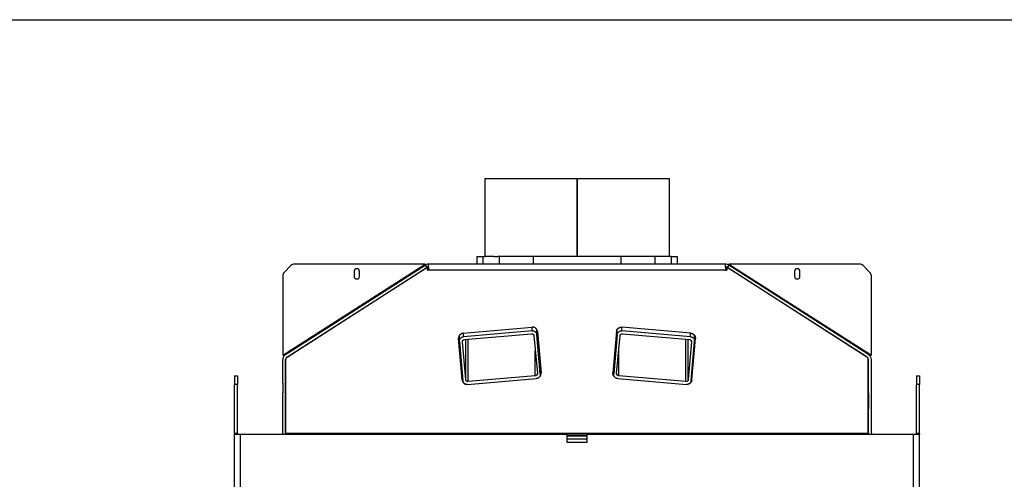
# Model space of a CAD drawing. Units: millimetres. Extents: x -103 to 187, y -72 to 128.
# Drawn here: x 52 to 120, y 97 to 128 of the extents above; entities that cross this region are included whole.
import ezdxf

# ---------------------------------------------------------------- set-up
doc = ezdxf.new("R2010")
doc.units = ezdxf.units.MM
doc.linetypes.add('DASH_CENTER', pattern=[14, 11, -1, 1, -1])
doc.layers.add('1', color=7, linetype='Continuous')

# ---------------------------------------------------------------- blocks, each defined once
blk = doc.blocks.new('metalfire_a4h_tf_ULTIME_D__1', base_point=(43.8, 28.37))
at = {"layer": '1', "color": 7, "linetype": 'Continuous'}
blk.add_line((-99.7, 128.37), (187.3, 128.37), dxfattribs=at)
blk = doc.blocks.new('1__2', base_point=(43.8, 28.37))
blk.add_blockref('metalfire_a4h_tf_ULTIME_D__1', (43.8, 28.37))
blk = doc.blocks.new('metalfire_a4h_tf_ULTIME_D__5', base_point=(43.8, 28.368))
at = {"layer": '1'}
blk.add_blockref('1__2', (43.8, 28.37), dxfattribs=at)
blk = doc.blocks.new('1__6', base_point=(43.8, 25.4))
blk.add_blockref('metalfire_a4h_tf_ULTIME_D__5', (43.8, 28.368))
blk = doc.blocks.new('Paste2__7', base_point=(43.8, 25.4))
at = {"layer": '1'}
blk.add_blockref('1__6', (43.8, 25.4), dxfattribs=at)
blk = doc.blocks.new('1__8')
blk.add_blockref('Paste2__7', (43.8, 25.4))
blk = doc.blocks.new('Motor_Front__9')
at = {"layer": '1'}
blk.add_blockref('1__8', (0, 0), dxfattribs=at)
blk = doc.blocks.new('Isolation_Top_700_2__479', base_point=(1393.5, 1567.4))
at = {"color": 7, "linetype": 'Continuous'}
for p, q in [((1393.5, 1567.4), (1393.8, 1567.4)), ((1474.6, 1567.4), (1475.3, 1567.4))]:
    blk.add_line(p, q, dxfattribs=at)
blk = doc.blocks.new('Isolation_Top_700__480', base_point=(1236.7, 1567.4))
at = {"color": 7, "linetype": 'Continuous'}
for p, q in [((1236.7, 1567.4), (1237.4, 1567.4)), ((1318.2, 1567.4), (1318.5, 1567.4))]:
    blk.add_line(p, q, dxfattribs=at)
blk = doc.blocks.new('Isolation_700__481', base_point=(1236.7, 1567.4))
for name, p in [('Isolation_Top_700__480', (1236.7, 1567.4)), ('Isolation_Top_700_2__479', (1393.5, 1567.4))]:
    blk.add_blockref(name, p)
blk = doc.blocks.new('Gasket_700_60__488', base_point=(1345.5, 1494))
at = {"color": 7, "linetype": 'Continuous'}
for p, q in [((1366.5, 1498), (1345.5, 1498)), ((1346, 1494), (1345.5, 1494)), ((1366, 1494), (1346, 1494)), ((1366.5, 1494), (1366, 1494))]:
    blk.add_line(p, q, dxfattribs=at)
blk = doc.blocks.new('Sidebracket__489', base_point=(1708.5, 771))
at = {"color": 7, "linetype": 'Continuous'}
for p, q in [((1708.5, 1411), (1734.5, 1411)), ((1708.5, 1390), (1708.5, 1411)), ((1739.5, 1317), (1739.5, 1406)), ((1708.5, 1138), (1708.5, 1390)), ((1745.5, 1317), (1739.5, 1317)), ((1745.5, 1317), (1745.5, 1019)), ((1708.5, 1066), (1708.5, 1138)), ((1708.5, 820.5), (1708.5, 1066)), ((1745.5, 1019), (1739.5, 1019)), ((1739.5, 1019), (1739.5, 776)), ((1708.5, 805.5), (1708.5, 820.5)), ((1708.5, 792), (1708.5, 805.5)), ((1708.5, 789), (1708.5, 792)), ((1708.5, 779), (1708.5, 789)), ((1734.5, 771), (1708.5, 771))]:
    blk.add_line(p, q, dxfattribs=at)
at = {"color": 3, "linetype": 'Continuous'}
blk.add_line((1739.5, 1317), (1739.5, 1019), dxfattribs=at)
at = {"color": 7, "linetype": 'Continuous'}
for centre, start, end in [((1734.5, 1406), 0, 90), ((1734.5, 776), 270, 0)]:
    blk.add_arc(centre, 5, start, end, dxfattribs=at)
blk = doc.blocks.new('Bracket_for_finish_L_1__490', base_point=(1708.5, 644))
at = {"color": 7, "linetype": 'Continuous'}
for p, q in [((1708.5, 1411), (1708.5, 1442)), ((1708.5, 1442), (1712, 1442)), ((1740.5, 1442), (1712, 1442)), ((1743.5, 1442), (1740.5, 1442)), ((1744, 1442), (1743.5, 1442)), ((1744, 1442), (1746.5, 1442)), ((1746.5, 1132), (1746.5, 1442)), ((1708.5, 1390), (1708.5, 1411)), ((1708.5, 1138), (1708.5, 1390)), ((1708.5, 1066), (1708.5, 1138)), ((1745.5, 1132), (1746.5, 1132)), ((1708.5, 820.5), (1708.5, 1066)), ((1745.5, 1072), (1746.5, 1072)), ((1746.5, 644), (1746.5, 1072)), ((1708.5, 805.5), (1708.5, 820.5)), ((1708.5, 792), (1708.5, 805.5)), ((1708.5, 789), (1708.5, 792)), ((1708.5, 779), (1708.5, 789)), ((1708.5, 769), (1708.5, 779)), ((1708.5, 759), (1708.5, 769)), ((1708.5, 704), (1708.5, 759)), ((1708.5, 699), (1708.5, 704)), ((1708.5, 694), (1708.5, 699)), ((1708.5, 689), (1708.5, 694)), ((1708.5, 644), (1708.5, 689)), ((1708.5, 644), (1740.5, 644)), ((1740.5, 644), (1743.5, 644)), ((1743.5, 644), (1744.4, 644)), ((1744.4, 644), (1746.5, 644))]:
    blk.add_line(p, q, dxfattribs=at)
at = {"color": 3, "linetype": 'Continuous'}
for p, q in [((1740.5, 1317), (1740.5, 1442)), ((1740.5, 644), (1740.5, 1019))]:
    blk.add_line(p, q, dxfattribs=at)
at = {"color": 7, "linetype": 'Continuous'}
blk.add_circle((1729, 736), 2.2, dxfattribs=at)
at = {"layer": '1', "color": 2, "linetype": 'DASH_CENTER'}
for p, q in [((1731.4, 736), (1726.6, 736)), ((1729, 738.4), (1729, 733.6))]:
    blk.add_line(p, q, dxfattribs=at)
blk = doc.blocks.new('Floor_support_Optimum_1__491', base_point=(1660.6, 639))
at = {"color": 7, "linetype": 'Continuous'}
for p, q in [((1660.6, 644), (1665.5, 644)), ((1660.6, 639), (1660.6, 640.3)), ((1665.5, 639), (1660.6, 639)), ((1665.5, 639), (1702.5, 639)), ((1702.5, 639), (1705.5, 639)), ((1705.5, 639), (1705.5, 644))]:
    blk.add_line(p, q, dxfattribs=at)
blk = doc.blocks.new('Floor_support_Optimum__492', base_point=(1656.8, 639))
at = {"color": 7, "linetype": 'Continuous'}
for p, q in [((1665.5, 644), (1682, 644)), ((1665.5, 639), (1702.5, 639)), ((1682, 644), (1696, 644)), ((1696, 644), (1702.5, 644)), ((1702.5, 644), (1705.5, 644)), ((1702.5, 639), (1705.5, 639)), ((1705.5, 639), (1705.5, 644))]:
    blk.add_line(p, q, dxfattribs=at)
at = {"color": 3, "linetype": 'Continuous'}
blk.add_line((1702.5, 639), (1702.5, 644), dxfattribs=at)
at = {"color": 7, "linetype": 'Continuous'}
blk.add_arc((1665.5, 649), 10, 210, 270, dxfattribs=at)
blk = doc.blocks.new('Floor_support_Optimum_1_1__493', base_point=(1006.5, 639))
at = {"color": 7, "linetype": 'Continuous'}
for p, q in [((1006.5, 644), (1009.5, 644)), ((1006.5, 639), (1006.5, 644)), ((1006.5, 639), (1009.5, 639)), ((1009.5, 644), (1046.5, 644)), ((1009.5, 639), (1046.5, 639)), ((1046.5, 644), (1051.4, 644)), ((1046.5, 639), (1051.4, 639)), ((1051.4, 639), (1051.4, 644))]:
    blk.add_line(p, q, dxfattribs=at)
at = {"color": 3, "linetype": 'Continuous'}
blk.add_line((1009.5, 639), (1009.5, 644), dxfattribs=at)
blk = doc.blocks.new('Floor_support_Optimum_2__494', base_point=(1006.5, 639))
at = {"color": 7, "linetype": 'Continuous'}
for p, q in [((1006.5, 644), (1009.5, 644)), ((1006.5, 639), (1006.5, 644)), ((1006.5, 639), (1009.5, 639)), ((1009.5, 644), (1046.5, 644)), ((1009.5, 639), (1046.5, 639))]:
    blk.add_line(p, q, dxfattribs=at)
blk.add_arc((1046.5, 649), 10, 299.5333, 330, dxfattribs=at)
blk = doc.blocks.new('Sidebracket_1__495', base_point=(966.5, 771))
at = {"color": 7, "linetype": 'Continuous'}
for p, q in [((977.5, 1411), (1003.5, 1411)), ((1003.5, 1390), (1003.5, 1411)), ((972.5, 1317), (972.5, 1406)), ((1003.5, 1138), (1003.5, 1390)), ((966.5, 1317), (972.5, 1317)), ((966.5, 1019), (966.5, 1317)), ((1003.5, 1066), (1003.5, 1138)), ((1003.5, 820.5), (1003.5, 1066)), ((966.5, 1019), (972.5, 1019)), ((972.5, 1019), (972.5, 776)), ((1003.5, 805.5), (1003.5, 820.5)), ((1003.5, 792), (1003.5, 805.5)), ((1003.5, 789), (1003.5, 792)), ((1003.5, 779), (1003.5, 789)), ((1003.5, 771), (977.5, 771))]:
    blk.add_line(p, q, dxfattribs=at)
at = {"color": 3, "linetype": 'Continuous'}
blk.add_line((972.5, 1019), (972.5, 1317), dxfattribs=at)
at = {"color": 7, "linetype": 'Continuous'}
for centre, start, end in [((977.5, 1406), 90, 180), ((977.5, 776), 180, 270)]:
    blk.add_arc(centre, 5, start, end, dxfattribs=at)
blk = doc.blocks.new('Bracket_for_finish_R_1__496', base_point=(965.5, 644))
at = {"color": 7, "linetype": 'Continuous'}
for p, q in [((965.5, 1132), (965.5, 1442)), ((968, 1442), (965.5, 1442)), ((968, 1442), (968.5, 1442)), ((968.5, 1442), (971.5, 1442)), ((971.5, 1442), (1000, 1442)), ((1003.5, 1442), (1000, 1442)), ((1003.5, 1411), (1003.5, 1442)), ((1003.5, 1390), (1003.5, 1411)), ((1003.5, 1138), (1003.5, 1390)), ((1003.5, 1066), (1003.5, 1138)), ((966.5, 1132), (965.5, 1132)), ((965.5, 644), (965.5, 1072)), ((966.5, 1072), (965.5, 1072)), ((1003.5, 820.5), (1003.5, 1066)), ((1003.5, 805.5), (1003.5, 820.5)), ((1003.5, 792), (1003.5, 805.5)), ((1003.5, 789), (1003.5, 792)), ((1003.5, 779), (1003.5, 789)), ((1003.5, 769), (1003.5, 779)), ((1003.5, 759), (1003.5, 769)), ((1003.5, 704), (1003.5, 759)), ((1003.5, 699), (1003.5, 704)), ((1003.5, 694), (1003.5, 699)), ((1003.5, 689), (1003.5, 694)), ((1003.5, 644), (1003.5, 689)), ((967.6, 644), (965.5, 644)), ((968.5, 644), (967.6, 644)), ((971.5, 644), (968.5, 644)), ((1003.5, 644), (971.5, 644))]:
    blk.add_line(p, q, dxfattribs=at)
at = {"color": 3, "linetype": 'Continuous'}
for p, q in [((971.5, 1317), (971.5, 1442)), ((971.5, 644), (971.5, 1019))]:
    blk.add_line(p, q, dxfattribs=at)
at = {"color": 7, "linetype": 'Continuous'}
blk.add_circle((983, 736), 2.2, dxfattribs=at)
at = {"layer": '1', "color": 2, "linetype": 'DASH_CENTER'}
for p, q in [((985.4, 736), (980.6, 736)), ((983, 738.4), (983, 733.6))]:
    blk.add_line(p, q, dxfattribs=at)
blk = doc.blocks.new('Air_Box_900_60__497', base_point=(1240.8, 789))
at = {"color": 7, "linetype": 'Continuous'}
for p, q in [((1245, 789), (1240.8, 789)), ((1245, 789), (1251, 789)), ((1255.8, 789), (1251, 789)), ((1456.3, 789), (1461, 789)), ((1467, 789), (1461, 789)), ((1467, 789), (1471.3, 789))]:
    blk.add_line(p, q, dxfattribs=at)
blk = doc.blocks.new('Primary_airbox_2s_3s__498', base_point=(1095.5, 778))
at = {"color": 7, "linetype": 'Continuous'}
for p, q in [((1098.5, 789), (1095.5, 789)), ((1095.5, 789), (1095.5, 784.4)), ((1095.5, 784.4), (1095.5, 779)), ((1098.5, 789), (1102.5, 789)), ((1098.5, 784.5), (1098.5, 789)), ((1098.5, 784.5), (1098.5, 784.4)), ((1098.5, 779), (1098.5, 784.4)), ((1102.5, 789), (1137, 789)), ((1137, 789), (1143, 789)), ((1143, 789), (1236, 789)), ((1240, 789), (1236, 789)), ((1240.5, 789), (1240, 789)), ((1240.8, 789), (1240.5, 789)), ((1245, 789), (1240.8, 789)), ((1245, 789), (1251, 789)), ((1255.8, 789), (1251, 789)), ((1256.1, 789), (1255.8, 789)), ((1276, 789), (1256.1, 789)), ((1276, 789), (1312.7, 789)), ((1399.3, 789), (1436, 789)), ((1436, 789), (1456, 789)), ((1456, 789), (1456.3, 789)), ((1456.3, 789), (1461, 789)), ((1467, 789), (1461, 789)), ((1467, 789), (1471.3, 789)), ((1471.3, 789), (1471.6, 789)), ((1471.6, 789), (1476, 789)), ((1476, 789), (1569, 789)), ((1569, 789), (1575, 789)), ((1575, 789), (1609.5, 789)), ((1609.5, 789), (1613.5, 789)), ((1613.5, 789), (1616.5, 789)), ((1613.5, 784.5), (1613.5, 789)), ((1613.5, 784.4), (1613.5, 784.5)), ((1613.5, 779), (1613.5, 784.4)), ((1616.5, 784.4), (1616.5, 789)), ((1616.5, 779), (1616.5, 784.4)), ((1098.5, 778), (1098.5, 779)), ((1613.5, 778), (1613.5, 779))]:
    blk.add_line(p, q, dxfattribs=at)
blk = doc.blocks.new('Baseplate_Bottom_700__499', base_point=(1003.5, 789))
at = {"color": 7, "linetype": 'Continuous'}
for p, q in [((1003.5, 805.5), (1003.5, 820.5)), ((1708.5, 805.5), (1708.5, 820.5)), ((1003.5, 789), (1003.5, 792)), ((1102.5, 792), (1093, 792)), ((1137, 792), (1102.5, 792)), ((1102.5, 792), (1102.5, 789)), ((1143, 792), (1137, 792)), ((1137, 792), (1137, 789)), ((1240.5, 792), (1143, 792)), ((1143, 792), (1143, 789)), ((1245, 792), (1240.5, 792)), ((1251, 792), (1245, 792)), ((1245, 792), (1245, 789)), ((1256.1, 792), (1251, 792)), ((1251, 792), (1251, 789)), ((1319.2, 792), (1256.1, 792)), ((1456, 792), (1392.8, 792)), ((1461, 792), (1456, 792)), ((1467, 792), (1461, 792)), ((1461, 792), (1461, 789)), ((1471.6, 792), (1467, 792)), ((1467, 792), (1467, 789)), ((1569, 792), (1471.6, 792)), ((1575, 792), (1569, 792)), ((1569, 792), (1569, 789)), ((1609.5, 792), (1575, 792)), ((1575, 792), (1575, 789)), ((1609.5, 792), (1609.5, 789)), ((1619, 792), (1609.5, 792)), ((1708.5, 789), (1708.5, 792)), ((1090, 789), (1095.5, 789)), ((1098.5, 789), (1095.5, 789)), ((1098.5, 789), (1102.5, 789)), ((1102.5, 789), (1137, 789)), ((1137, 789), (1143, 789)), ((1143, 789), (1236, 789)), ((1240, 789), (1236, 789)), ((1240.5, 789), (1240, 789)), ((1240.8, 789), (1240.5, 789)), ((1245, 789), (1240.8, 789)), ((1245, 789), (1251, 789)), ((1255.8, 789), (1251, 789)), ((1256.1, 789), (1255.8, 789)), ((1276, 789), (1256.1, 789)), ((1276, 789), (1312.7, 789)), ((1399.3, 789), (1436, 789)), ((1436, 789), (1456, 789)), ((1456, 789), (1456.3, 789)), ((1456.3, 789), (1461, 789)), ((1467, 789), (1461, 789)), ((1467, 789), (1471.3, 789)), ((1471.3, 789), (1471.6, 789)), ((1471.6, 789), (1476, 789)), ((1476, 789), (1569, 789)), ((1569, 789), (1575, 789)), ((1575, 789), (1609.5, 789)), ((1609.5, 789), (1613.5, 789)), ((1613.5, 789), (1616.5, 789)), ((1622, 789), (1616.5, 789))]:
    blk.add_line(p, q, dxfattribs=at)
blk = doc.blocks.new('Bottomplate_700__500', base_point=(1003.5, 778))
for name, p in [('Baseplate_Bottom_700__499', (1003.5, 789)), ('Primary_airbox_2s_3s__498', (1095.5, 778))]:
    blk.add_blockref(name, p)
blk = doc.blocks.new('Frontplate_700__501', base_point=(1003.5, 644))
at = {"color": 7, "linetype": 'Continuous'}
for p, q in [((1003.5, 759), (1003.5, 769)), ((1092, 762), (1090, 762)), ((1095, 762), (1094, 762)), ((1618, 762), (1617, 762)), ((1622, 762), (1620, 762)), ((1708.5, 759), (1708.5, 769)), ((1003.5, 694), (1003.5, 699)), ((1003.5, 689), (1003.5, 694)), ((1708.5, 694), (1708.5, 699)), ((1708.5, 689), (1708.5, 694)), ((1006.5, 644), (1009.5, 644)), ((1009.5, 644), (1046.5, 644)), ((1046.5, 644), (1051.4, 644)), ((1051.4, 644), (1069.1, 644)), ((1642.9, 644), (1660.6, 644)), ((1660.6, 644), (1665.5, 644)), ((1665.5, 644), (1682, 644)), ((1682, 644), (1696, 644)), ((1696, 644), (1702.5, 644)), ((1702.5, 644), (1705.5, 644))]:
    blk.add_line(p, q, dxfattribs=at)
blk = doc.blocks.new('Backplate_700__502', base_point=(1003.5, 644))
at = {"color": 7, "linetype": 'Continuous'}
for p, q in [((1003.5, 1559), (1006.5, 1559)), ((1003.5, 1559), (1003.5, 1550.2)), ((1006.5, 1559), (1006.5, 1550.2)), ((1705.5, 1559), (1708.5, 1559)), ((1705.5, 1559), (1705.5, 1550.2)), ((1708.5, 1559), (1708.5, 1550.2)), ((1003.5, 1499.9), (1003.5, 1550.2)), ((1006.5, 1499.9), (1006.5, 1550.2)), ((1705.5, 1499.9), (1705.5, 1550.2)), ((1708.5, 1499.9), (1708.5, 1550.2)), ((1003.5, 1499.9), (1003.5, 1499)), ((1003.5, 1499), (1006.5, 1499)), ((1003.5, 1494), (1003.5, 1499)), ((1003.5, 1491), (1003.5, 1494)), ((1003.5, 1442), (1003.5, 1491)), ((1006.5, 1499.9), (1006.5, 1499)), ((1006.5, 1499), (1009.5, 1499)), ((1009.5, 1499), (1345.5, 1499)), ((1345.5, 1499), (1345.5, 1491)), ((1345.5, 1491), (1346, 1491)), ((1346, 1491), (1366, 1491)), ((1366, 1491), (1366.5, 1491)), ((1366.5, 1499), (1702.5, 1499)), ((1366.5, 1491), (1366.5, 1499)), ((1702.5, 1499), (1705.5, 1499)), ((1705.5, 1499.9), (1705.5, 1499)), ((1705.5, 1499), (1708.5, 1499)), ((1708.5, 1499.9), (1708.5, 1499)), ((1708.5, 1494), (1708.5, 1499)), ((1708.5, 1491), (1708.5, 1494)), ((1708.5, 1442), (1708.5, 1491)), ((1003.5, 1411), (1003.5, 1442)), ((1708.5, 1411), (1708.5, 1442)), ((1003.5, 1390), (1003.5, 1411)), ((1708.5, 1390), (1708.5, 1411)), ((1003.5, 1138), (1003.5, 1390)), ((1708.5, 1138), (1708.5, 1390)), ((1003.5, 1066), (1003.5, 1138)), ((1708.5, 1066), (1708.5, 1138)), ((1003.5, 820.5), (1003.5, 1066)), ((1708.5, 820.5), (1708.5, 1066)), ((1003.5, 805.5), (1003.5, 820.5)), ((1708.5, 805.5), (1708.5, 820.5)), ((1003.5, 792), (1003.5, 805.5)), ((1708.5, 792), (1708.5, 805.5)), ((1003.5, 789), (1003.5, 792)), ((1102.5, 792), (1093, 792)), ((1137, 792), (1102.5, 792)), ((1143, 792), (1137, 792)), ((1240.5, 792), (1143, 792)), ((1245, 792), (1240.5, 792)), ((1251, 792), (1245, 792)), ((1256.1, 792), (1251, 792)), ((1319.2, 792), (1256.1, 792)), ((1456, 792), (1392.8, 792)), ((1461, 792), (1456, 792)), ((1467, 792), (1461, 792)), ((1471.6, 792), (1467, 792)), ((1569, 792), (1471.6, 792)), ((1575, 792), (1569, 792)), ((1609.5, 792), (1575, 792)), ((1619, 792), (1609.5, 792)), ((1708.5, 789), (1708.5, 792)), ((1003.5, 779), (1003.5, 789)), ((1090, 789), (1090, 745.3)), ((1622, 745.3), (1622, 789)), ((1708.5, 779), (1708.5, 789)), ((1003.5, 769), (1003.5, 779)), ((1708.5, 769), (1708.5, 779)), ((1003.5, 759), (1003.5, 769)), ((1708.5, 759), (1708.5, 769)), ((1003.5, 704), (1003.5, 759)), ((1708.5, 704), (1708.5, 759)), ((1090, 745.3), (1072.1, 644)), ((1639.9, 644), (1622, 745.3)), ((1003.5, 699), (1003.5, 704)), ((1708.5, 699), (1708.5, 704)), ((1003.5, 694), (1003.5, 699)), ((1003.5, 689), (1003.5, 694)), ((1708.5, 694), (1708.5, 699)), ((1708.5, 689), (1708.5, 694)), ((1003.5, 644), (1003.5, 689)), ((1708.5, 644), (1708.5, 689)), ((1003.5, 644), (1006.5, 644)), ((1006.5, 644), (1009.5, 644)), ((1009.5, 644), (1046.5, 644)), ((1046.5, 644), (1051.4, 644)), ((1051.4, 644), (1069.1, 644)), ((1069.1, 644), (1072.1, 644)), ((1639.9, 644), (1642.9, 644)), ((1642.9, 644), (1660.6, 644)), ((1660.6, 644), (1665.5, 644)), ((1665.5, 644), (1682, 644)), ((1682, 644), (1696, 644)), ((1696, 644), (1702.5, 644)), ((1702.5, 644), (1705.5, 644)), ((1705.5, 644), (1708.5, 644))]:
    blk.add_line(p, q, dxfattribs=at)
at = {"color": 3, "linetype": 'Continuous'}
for p, q in [((1006.5, 1550.2), (1003.5, 1550.2)), ((1708.5, 1550.2), (1705.5, 1550.2)), ((1006.5, 1499.9), (1003.5, 1499.9)), ((1009.5, 644), (1009.5, 1499)), ((1702.5, 644), (1702.5, 1499)), ((1708.5, 1499.9), (1705.5, 1499.9))]:
    blk.add_line(p, q, dxfattribs=at)
at = {"color": 7, "linetype": 'Continuous'}
for centre, start, end in [((1093, 789), 90, 180), ((1619, 789), 0, 90)]:
    blk.add_arc(centre, 3, start, end, dxfattribs=at)
blk = doc.blocks.new('Topplate_Air_Box_700__503', base_point=(1003.5, 1491))
at = {"color": 7, "linetype": 'Continuous'}
for p, q in [((1003.5, 1491), (1003.5, 1494)), ((1346, 1494), (1345.5, 1494)), ((1345.5, 1491), (1346, 1491)), ((1346, 1491), (1346, 1494)), ((1366, 1494), (1346, 1494)), ((1346, 1491), (1366, 1491)), ((1366, 1494), (1366, 1491)), ((1366.5, 1494), (1366, 1494)), ((1366, 1491), (1366.5, 1491)), ((1708.5, 1491), (1708.5, 1494))]:
    blk.add_line(p, q, dxfattribs=at)
blk = doc.blocks.new('Airwash_Box_700_60__504', base_point=(1003.5, 1491))
blk.add_blockref('Topplate_Air_Box_700__503', (1003.5, 1491))
blk = doc.blocks.new('Welding_Base_Chassis_700_60__505', base_point=(965.5, 639))
for name, p in [('Backplate_700__502', (1003.5, 644)), ('Airwash_Box_700_60__504', (1003.5, 1491)), ('Bracket_for_finish_R_1__496', (965.5, 644)), ('Bracket_for_finish_L_1__490', (1708.5, 644)), ('Sidebracket_1__495', (966.5, 771)), ('Sidebracket__489', (1708.5, 771)), ('Bottomplate_700__500', (1003.5, 778)), ('Air_Box_900_60__497', (1240.8, 789)), ('Frontplate_700__501', (1003.5, 644)), ('Floor_support_Optimum_1_1__493', (1006.5, 639)), ('Floor_support_Optimum_2__494', (1006.5, 639)), ('Floor_support_Optimum__492', (1656.8, 639)), ('Floor_support_Optimum_1__491', (1660.6, 639))]:
    blk.add_blockref(name, p)
blk = doc.blocks.new('Exhaust_tube_180_1__507', base_point=(1261, 1682))
at = {"color": 7, "linetype": 'Continuous'}
for p, q in [((1261, 1762), (1261, 1682)), ((1261, 1762), (1356, 1762)), ((1356, 1762), (1356, 1762)), ((1356, 1762), (1356, 1682)), ((1356.1, 1762), (1356, 1762)), ((1356, 1762), (1356, 1682)), ((1356.1, 1762), (1356.1, 1762)), ((1356.1, 1682), (1356.1, 1762)), ((1356.1, 1682), (1356.1, 1762)), ((1356.1, 1762), (1451, 1762)), ((1451, 1762), (1451, 1682)), ((1270.6, 1682), (1261, 1682)), ((1275.8, 1682), (1274.2, 1682)), ((1277.2, 1682), (1275.8, 1682)), ((1280.6, 1682), (1277.2, 1682)), ((1311, 1682), (1280.6, 1682)), ((1337.2, 1682), (1311, 1682)), ((1348.6, 1682), (1337.2, 1682)), ((1356, 1682), (1348.6, 1682)), ((1356, 1682), (1356, 1682)), ((1356.1, 1682), (1356, 1682)), ((1356.1, 1682), (1356.1, 1682)), ((1363.4, 1682), (1356.1, 1682)), ((1374.8, 1682), (1363.4, 1682)), ((1401, 1682), (1374.8, 1682)), ((1431.5, 1682), (1401, 1682)), ((1434.8, 1682), (1431.5, 1682)), ((1436.2, 1682), (1434.8, 1682)), ((1437.8, 1682), (1436.2, 1682)), ((1451, 1682), (1441.4, 1682))]:
    blk.add_line(p, q, dxfattribs=at)
blk = doc.blocks.new('Flange_Exhaust_tube__508', base_point=(1253, 1674))
at = {"color": 7, "linetype": 'Continuous'}
for p, q in [((1253, 1682), (1253, 1674)), ((1253, 1682), (1259, 1682)), ((1259, 1674), (1253, 1674)), ((1259, 1682), (1261, 1682)), ((1259, 1682), (1259, 1674)), ((1273.9, 1674), (1259, 1674)), ((1270.6, 1682), (1261, 1682)), ((1270.6, 1682), (1274.2, 1682)), ((1275.8, 1674), (1273.9, 1674)), ((1275.8, 1682), (1274.2, 1682)), ((1275.8, 1682), (1275.8, 1674)), ((1277.2, 1682), (1275.8, 1682)), ((1311, 1674), (1275.8, 1674)), ((1280.6, 1682), (1277.2, 1682)), ((1311, 1682), (1280.6, 1682)), ((1311, 1682), (1311, 1674)), ((1337.2, 1682), (1311, 1682)), ((1337.2, 1674), (1311, 1674)), ((1348.6, 1682), (1337.2, 1682)), ((1348.6, 1674), (1337.2, 1674)), ((1356, 1682), (1348.6, 1682)), ((1363.4, 1674), (1348.6, 1674)), ((1356, 1682), (1356, 1682)), ((1356.1, 1682), (1356, 1682)), ((1356.1, 1682), (1356.1, 1682)), ((1363.4, 1682), (1356.1, 1682)), ((1374.8, 1682), (1363.4, 1682)), ((1374.8, 1674), (1363.4, 1674)), ((1401, 1682), (1374.8, 1682)), ((1401, 1674), (1374.8, 1674)), ((1401, 1682), (1401, 1674)), ((1431.5, 1682), (1401, 1682)), ((1436.2, 1674), (1401, 1674)), ((1434.8, 1682), (1431.5, 1682)), ((1436.2, 1682), (1434.8, 1682)), ((1437.8, 1682), (1436.2, 1682)), ((1436.2, 1682), (1436.2, 1674)), ((1438.1, 1674), (1436.2, 1674)), ((1441.4, 1682), (1437.8, 1682)), ((1453, 1674), (1438.1, 1674)), ((1451, 1682), (1441.4, 1682)), ((1453, 1682), (1451, 1682)), ((1453, 1682), (1459, 1682)), ((1453, 1682), (1453, 1674)), ((1459, 1674), (1453, 1674)), ((1459, 1682), (1459, 1674))]:
    blk.add_line(p, q, dxfattribs=at)
blk = doc.blocks.new('Smoke_exhaust_D180_1__509', base_point=(1253, 1674))
for name, p in [('Exhaust_tube_180_1__507', (1261, 1682)), ('Flange_Exhaust_tube__508', (1253, 1674))]:
    blk.add_blockref(name, p)
blk = doc.blocks.new('Heat_Tube_80_50_3_2_1__510', base_point=(1393.8, 1550.2))
at = {"color": 3, "linetype": 'Continuous'}
for p, q in [((1397.4, 1601.3), (1397.4, 1606.7)), ((1402.2, 1605.4), (1402.2, 1609.2)), ((1473, 1599.3), (1473, 1602.9)), ((1468.1, 1553.2), (1468.1, 1596.7)), ((1470.6, 1555.2), (1470.6, 1596.5)), ((1474, 1594), (1474, 1594.4)), ((1398.9, 1559.2), (1398.9, 1584.6)), ((1393.8, 1561.1), (1393.8, 1570.8))]:
    blk.add_line(p, q, dxfattribs=at)
at = {"color": 7, "linetype": 'Continuous'}
for p, q in [((1473, 1599.3), (1402.2, 1605.4)), ((1402.7, 1602.4), (1472, 1596.4)), ((1397.4, 1601.3), (1393.8, 1561.1)), ((1396.8, 1561.6), (1400.3, 1600.3)), ((1474, 1594), (1470.6, 1555.2)), ((1473.5, 1554.2), (1477.1, 1594.5)), ((1477.1, 1594.9), (1477.1, 1600.7)), ((1393.8, 1560.7), (1393.8, 1570.6)), ((1397.9, 1556.3), (1468.6, 1550.2)), ((1468.1, 1553.2), (1398.9, 1559.2))]:
    blk.add_line(p, q, dxfattribs=at)
for points in [[(1397.4, 1601.3), (1397.5, 1602.2), (1397.8, 1603), (1398.3, 1603.7), (1398.9, 1604.3), (1399.7, 1604.8), (1400.5, 1605.2), (1401.4, 1605.4), (1402.2, 1605.4)], [(1400.3, 1600.3), (1400.4, 1600.9), (1400.7, 1601.4), (1401.1, 1601.8), (1401.6, 1602.2), (1402.1, 1602.3), (1402.7, 1602.4)], [(1472, 1596.4), (1472.5, 1596.3), (1473, 1596), (1473.4, 1595.7), (1473.7, 1595.2), (1473.9, 1594.7), (1474, 1594.2)], [(1473, 1599.3), (1474, 1599), (1475, 1598.6), (1475.9, 1597.8), (1476.5, 1597), (1476.9, 1595.9), (1477.1, 1594.9)], [(1474, 1594.2), (1474, 1594.1), (1474, 1594)], [(1477.1, 1594.9), (1477.1, 1594.7), (1477.1, 1594.5)], [(1393.8, 1560.7), (1393.8, 1560.9), (1393.8, 1561.1)], [(1396.8, 1561.4), (1396.8, 1561.5), (1396.8, 1561.6)], [(1398.9, 1559.2), (1398.3, 1559.3), (1397.8, 1559.5), (1397.4, 1559.9), (1397.1, 1560.3), (1396.9, 1560.9), (1396.8, 1561.4)], [(1397.9, 1556.3), (1396.8, 1556.5), (1395.8, 1557), (1394.9, 1557.7), (1394.3, 1558.6), (1393.9, 1559.6), (1393.8, 1560.7)], [(1470.6, 1555.2), (1470.4, 1554.7), (1470.2, 1554.2), (1469.8, 1553.7), (1469.3, 1553.4), (1468.7, 1553.2), (1468.1, 1553.2)], [(1473.5, 1554.2), (1473.3, 1553.4), (1473, 1552.6), (1472.5, 1551.9), (1471.9, 1551.2), (1471.2, 1550.7), (1470.4, 1550.4), (1469.5, 1550.2), (1468.6, 1550.2)]]:
    blk.add_spline(points, degree=3, dxfattribs=at)
blk = doc.blocks.new('Heat_Finn_Top_700_1_1_1__511', base_point=(1512.2, 1580))
at = {"color": 7, "linetype": 'Continuous'}
for p, q in [((1512.2, 1673.6), (1512.4, 1674)), ((1659, 1580), (1512.2, 1673.6)), ((1646.9, 1674), (1512.4, 1674)), ((1657.5, 1665.5), (1650.5, 1672.5)), ((1579.9, 1666.5), (1579.9, 1661.5)), ((1585.4, 1661.5), (1585.4, 1666.5)), ((1659, 1580), (1659, 1661.9))]:
    blk.add_line(p, q, dxfattribs=at)
for centre, radius, start, end in [((1646.9, 1669), 5, 45, 90), ((1582.7, 1666.5), 2.75, 360, 180), ((1654, 1661.9), 5, 0, 45), ((1582.7, 1661.5), 2.75, 180, 0)]:
    blk.add_arc(centre, radius, start, end, dxfattribs=at)
blk = doc.blocks.new('Support_Isolation_700_1__512', base_point=(1053, 1525.3))
at = {"color": 7, "linetype": 'Continuous'}
for p, q in [((1053, 1551.5), (1053, 1541.5)), ((1056, 1551.5), (1056.1, 1551.5)), ((1239.6, 1551.5), (1239.8, 1551.5)), ((1472.2, 1551.5), (1472.4, 1551.5)), ((1655.9, 1551.5), (1656, 1551.5)), ((1659, 1541.5), (1659, 1551.5)), ((1056, 1525.3), (1056, 1541.5)), ((1656, 1541.5), (1656, 1525.3)), ((1056, 1525.3), (1056.1, 1525.3)), ((1655.9, 1525.3), (1656, 1525.3))]:
    blk.add_line(p, q, dxfattribs=at)
blk = doc.blocks.new('Supportplate_Isolationplates_700__513', base_point=(1053, 1525.3))
blk.add_blockref('Support_Isolation_700_1__512', (1053, 1525.3))
blk = doc.blocks.new('Heat_Exchanger_Top_700__514', base_point=(1052.8, 1494))
at = {"color": 7, "linetype": 'Continuous'}
for p, q in [((1055.8, 1580.9), (1199.7, 1673.1)), ((1199.7, 1673.1), (1201.3, 1670.5)), ((1202.9, 1674), (1203.1, 1674)), ((1253, 1674), (1203.1, 1674)), ((1203.1, 1671), (1203.1, 1674)), ((1259, 1674), (1253, 1674)), ((1273.9, 1674), (1259, 1674)), ((1275.8, 1674), (1273.9, 1674)), ((1311, 1674), (1275.8, 1674)), ((1337.2, 1674), (1311, 1674)), ((1348.6, 1674), (1337.2, 1674)), ((1363.4, 1674), (1348.6, 1674)), ((1374.8, 1674), (1363.4, 1674)), ((1401, 1674), (1374.8, 1674)), ((1436.2, 1674), (1401, 1674)), ((1438.1, 1674), (1436.2, 1674)), ((1453, 1674), (1438.1, 1674)), ((1459, 1674), (1453, 1674)), ((1508.9, 1674), (1459, 1674)), ((1509.1, 1674), (1508.9, 1674)), ((1508.9, 1671), (1508.9, 1674)), ((1512.3, 1673.1), (1510.7, 1670.5)), ((1656.2, 1580.9), (1512.3, 1673.1)), ((1057.4, 1578.4), (1201.3, 1670.5)), ((1057.5, 1578.3), (1201.8, 1670.8)), ((1201.8, 1670.8), (1201.8, 1668)), ((1203.1, 1668), (1201.8, 1668)), ((1202.9, 1671), (1203.1, 1671)), ((1203.1, 1671), (1203.1, 1668)), ((1509.1, 1671), (1508.9, 1671)), ((1508.9, 1671), (1508.9, 1668)), ((1508.9, 1668), (1510.2, 1668)), ((1510.2, 1670.8), (1510.2, 1668)), ((1654.5, 1578.3), (1510.2, 1670.8)), ((1654.6, 1578.4), (1510.7, 1670.5)), ((1238.7, 1602.9), (1309.9, 1609.2)), ((1315.3, 1604.6), (1319, 1562.2)), ((1396.7, 1604.6), (1393, 1562.2)), ((1473.3, 1602.9), (1402.1, 1609.2)), ((1237.8, 1555), (1234.1, 1597.4)), ((1474.2, 1555), (1477.9, 1597.4)), ((1053, 1551.5), (1053, 1575.8)), ((1056, 1541.5), (1056, 1575.8)), ((1056.1, 1500), (1056.1, 1575.8)), ((1655.9, 1551.5), (1655.9, 1575.8)), ((1656, 1541.5), (1656, 1575.8)), ((1659, 1551.5), (1659, 1575.8)), ((1053, 1551.5), (1053, 1541.5)), ((1655.9, 1525.3), (1655.9, 1551.5)), ((1659, 1541.5), (1659, 1551.5)), ((1053, 1500), (1053, 1541.5)), ((1056, 1525.3), (1056, 1541.5)), ((1656, 1541.5), (1656, 1525.3)), ((1659, 1500), (1659, 1541.5)), ((1056, 1500), (1056, 1525.3)), ((1655.9, 1500), (1655.9, 1525.3)), ((1656, 1500), (1656, 1525.3)), ((1056.1, 1500), (1056.1, 1499)), ((1366.5, 1497), (1345.5, 1497)), ((1346, 1494), (1345.5, 1494)), ((1366, 1494), (1346, 1494)), ((1366.5, 1494), (1366, 1494)), ((1655.9, 1500), (1655.9, 1499))]:
    blk.add_line(p, q, dxfattribs=at)
at = {"color": 3, "linetype": 'Continuous'}
for p, q in [((1508.9, 1668), (1203.1, 1668)), ((1056.1, 1500), (1655.9, 1500))]:
    blk.add_line(p, q, dxfattribs=at)
at = {"color": 7, "linetype": 'Continuous'}
for centre, radius, start, end in [((1202.9, 1668), 6, 90, 122.6355), ((1509.1, 1668), 6, 57.3645, 90), ((1202.9, 1668), 3, 90, 122.6355), ((1509.1, 1668), 3, 57.3645, 90), ((1059, 1575.8), 6, 122.6355, 180), ((1059, 1575.8), 3, 122.6355, 180), ((1059.1, 1575.8), 3, 122.6355, 180), ((1652.9, 1575.8), 3, 0, 57.3645), ((1653, 1575.8), 3, 0, 57.3645), ((1653, 1575.8), 6, 0, 57.3645), ((1050, 1500), 3, 340.5288, 0), ((1050, 1500), 6, 350.4059, 0), ((1662, 1500), 6, 180, 189.5941), ((1662, 1500), 3, 180, 199.4712)]:
    blk.add_arc(centre, radius, start, end, dxfattribs=at)
for points in [[(1238.7, 1602.9), (1237.7, 1602.7), (1236.8, 1602.4), (1236, 1601.8), (1235.3, 1601.1), (1235, 1600.7), (1234.7, 1600.3), (1234.5, 1599.9), (1234.3, 1599.4), (1234.2, 1598.9), (1234.1, 1598.4), (1234.1, 1597.9), (1234.1, 1597.4)], [(1315.3, 1604.6), (1315.2, 1605.1), (1315.1, 1605.6), (1314.9, 1606.1), (1314.8, 1606.5), (1314.5, 1606.9), (1314.2, 1607.4), (1313.9, 1607.8), (1313.5, 1608.1), (1313.1, 1608.4), (1312.7, 1608.6), (1312.3, 1608.8), (1311.8, 1609), (1311.4, 1609.1), (1310.9, 1609.2), (1310.3, 1609.3), (1309.9, 1609.2)], [(1396.7, 1604.6), (1396.8, 1605.1), (1396.9, 1605.6), (1397.1, 1606.1), (1397.2, 1606.5), (1397.5, 1607), (1397.8, 1607.4), (1398.1, 1607.7), (1398.5, 1608.1), (1398.8, 1608.3), (1399.3, 1608.6), (1399.7, 1608.8), (1400.2, 1609), (1400.6, 1609.2), (1401.1, 1609.2), (1401.6, 1609.3), (1402.1, 1609.2)], [(1473.3, 1602.9), (1473.8, 1602.8), (1474.3, 1602.7), (1474.8, 1602.5), (1475.2, 1602.4), (1475.7, 1602.1), (1476, 1601.8), (1476.4, 1601.5), (1476.7, 1601.1), (1477, 1600.8), (1477.3, 1600.3), (1477.5, 1599.8), (1477.7, 1599.4), (1477.8, 1598.9), (1477.9, 1598.4), (1477.9, 1597.9), (1477.9, 1597.4)], [(1317, 1557.7), (1317.1, 1557.7), (1317.1, 1557.8), (1317.5, 1558.1), (1317.8, 1558.5), (1318.1, 1558.8), (1318.4, 1559.3), (1318.6, 1559.8), (1318.8, 1560.2), (1318.9, 1560.7), (1319, 1561.2), (1319, 1561.7), (1319, 1562.2)], [(1395, 1557.7), (1394.9, 1557.7), (1394.9, 1557.8), (1394.5, 1558.1), (1394.2, 1558.5), (1393.9, 1558.9), (1393.6, 1559.3), (1393.4, 1559.7), (1393.2, 1560.2), (1393.1, 1560.7), (1393, 1561.2), (1393, 1561.6), (1393, 1562.2)], [(1237.8, 1555), (1237.8, 1554.5), (1238, 1554), (1238.1, 1553.5), (1238.3, 1553.1), (1238.9, 1552.2), (1239.5, 1551.5), (1239.9, 1551.2), (1240.3, 1550.9), (1240.8, 1550.7), (1241.2, 1550.6)], [(1474.2, 1555), (1474.2, 1554.5), (1474, 1554), (1473.9, 1553.5), (1473.7, 1553.1), (1473.1, 1552.2), (1472.5, 1551.5), (1471.7, 1551), (1470.8, 1550.6)]]:
    blk.add_spline(points, degree=3, dxfattribs=at)
blk = doc.blocks.new('Heat_Tube_80_50_3_1_1_1__515', base_point=(1234.9, 1550.2))
at = {"color": 7, "linetype": 'Continuous'}
for p, q in [((1309.8, 1605.4), (1239, 1599.3)), ((1240, 1596.4), (1309.3, 1602.4)), ((1234.9, 1594.9), (1234.9, 1600.7)), ((1234.9, 1594.5), (1238.5, 1554.2)), ((1241.4, 1555.2), (1238, 1594)), ((1311.7, 1600.3), (1315.2, 1561.6)), ((1318.2, 1561.1), (1314.6, 1601.3)), ((1318.2, 1560.7), (1318.2, 1570.6)), ((1243.4, 1550.2), (1314.1, 1556.3)), ((1313.1, 1559.2), (1243.9, 1553.2))]:
    blk.add_line(p, q, dxfattribs=at)
at = {"color": 3, "linetype": 'Continuous'}
for p, q in [((1239, 1599.3), (1239, 1602.9)), ((1309.8, 1605.4), (1309.8, 1609.2)), ((1314.6, 1601.3), (1314.6, 1606.7)), ((1238, 1594), (1238, 1594.4)), ((1241.4, 1555.2), (1241.4, 1596.5)), ((1243.9, 1553.2), (1243.9, 1596.7)), ((1313.1, 1559.2), (1313.1, 1584.6)), ((1318.2, 1561.1), (1318.2, 1570.8))]:
    blk.add_line(p, q, dxfattribs=at)
at = {"color": 7, "linetype": 'Continuous'}
for points in [[(1309.3, 1602.4), (1309.9, 1602.3), (1310.4, 1602.2), (1310.9, 1601.8), (1311.3, 1601.4), (1311.6, 1600.9), (1311.7, 1600.3)], [(1309.8, 1605.4), (1310.6, 1605.4), (1311.5, 1605.2), (1312.3, 1604.8), (1313.1, 1604.3), (1313.7, 1603.7), (1314.2, 1603), (1314.5, 1602.2), (1314.6, 1601.3)], [(1234.9, 1594.9), (1235.1, 1595.9), (1235.5, 1597), (1236.1, 1597.8), (1237, 1598.6), (1238, 1599), (1239, 1599.3)], [(1234.9, 1594.5), (1234.9, 1594.7), (1234.9, 1594.9)], [(1238, 1594.2), (1238.1, 1594.7), (1238.3, 1595.2), (1238.6, 1595.7), (1239, 1596), (1239.5, 1596.3), (1240, 1596.4)], [(1238, 1594), (1238, 1594.1), (1238, 1594.2)], [(1315.2, 1561.4), (1315.1, 1560.9), (1314.9, 1560.3), (1314.6, 1559.9), (1314.2, 1559.5), (1313.7, 1559.3), (1313.1, 1559.2)], [(1315.2, 1561.6), (1315.2, 1561.5), (1315.2, 1561.4)], [(1318.2, 1561.1), (1318.2, 1560.9), (1318.2, 1560.7)], [(1243.4, 1550.2), (1242.5, 1550.2), (1241.6, 1550.4), (1240.8, 1550.7), (1240.1, 1551.2), (1239.5, 1551.9), (1239, 1552.6), (1238.7, 1553.4), (1238.5, 1554.2)], [(1243.9, 1553.2), (1243.3, 1553.2), (1242.7, 1553.4), (1242.2, 1553.7), (1241.8, 1554.2), (1241.6, 1554.7), (1241.4, 1555.2)], [(1318.2, 1560.7), (1318.1, 1559.6), (1317.7, 1558.6), (1317.1, 1557.7), (1316.2, 1557), (1315.2, 1556.5), (1314.1, 1556.3)]]:
    blk.add_spline(points, degree=3, dxfattribs=at)
blk = doc.blocks.new('Heat_Finn_Top_700_2__516', base_point=(1053, 1580))
at = {"color": 7, "linetype": 'Continuous'}
for p, q in [((1199.8, 1673.6), (1053, 1580)), ((1061.5, 1672.5), (1054.5, 1665.5)), ((1199.6, 1674), (1065.1, 1674)), ((1199.8, 1673.6), (1199.6, 1674)), ((1126.6, 1666.5), (1126.6, 1661.5)), ((1132.1, 1661.5), (1132.1, 1666.5)), ((1053, 1661.9), (1053, 1580))]:
    blk.add_line(p, q, dxfattribs=at)
for centre, radius, start, end in [((1065.1, 1669), 5, 90, 135), ((1058, 1661.9), 5, 135, 180), ((1129.3, 1666.5), 2.75, 0, 180), ((1129.3, 1661.5), 2.75, 180, 0)]:
    blk.add_arc(centre, radius, start, end, dxfattribs=at)
blk = doc.blocks.new('Welding_Heat_exchanger_Insert_700__517', base_point=(1052.8, 1494))
for name, p in [('Heat_Exchanger_Top_700__514', (1052.8, 1494)), ('Heat_Finn_Top_700_2__516', (1053, 1580)), ('Heat_Finn_Top_700_1_1_1__511', (1512.2, 1580)), ('Heat_Tube_80_50_3_1_1_1__515', (1234.9, 1550.2)), ('Heat_Tube_80_50_3_2_1__510', (1393.8, 1550.2)), ('Supportplate_Isolationplates_700__513', (1053, 1525.3))]:
    blk.add_blockref(name, p)
blk = doc.blocks.new('Optimum_MF_700_60_Basic_1__547', base_point=(965.5, 519))
for name, p in [('Smoke_exhaust_D180_1__509', (1253, 1674)), ('Welding_Heat_exchanger_Insert_700__517', (1052.8, 1494)), ('Isolation_700__481', (1236.7, 1567.4)), ('Welding_Base_Chassis_700_60__505', (965.5, 639)), ('Gasket_700_60__488', (1345.5, 1494))]:
    blk.add_blockref(name, p)
blk = doc.blocks.new('Technische_Fishe_700_60_B_4mm__548', base_point=(965.5, 519))
blk.add_blockref('Optimum_MF_700_60_Basic_1__547', (965.5, 519))
blk = doc.blocks.new('Technische_Fishe_Optim_700_60_Basic__549', base_point=(965.5, 519))
blk.add_blockref('Technische_Fishe_700_60_B_4mm__548', (965.5, 519))
blk = doc.blocks.new('Back2', base_point=(1356, 1578))
blk.add_blockref('Technische_Fishe_Optim_700_60_Basic__549', (965.5, 519))

msp = doc.modelspace()

# ---------------------------------------------------------------- block references
msp.add_blockref('Motor_Front__9', (0, 0))
at = {"xscale": 0.06666666666666667, "yscale": 0.06666666666666667, "zscale": 0.06666666666666667}
msp.add_blockref('Back2', (90.4, 105.2), dxfattribs=at)

doc.saveas('drawing.dxf')
